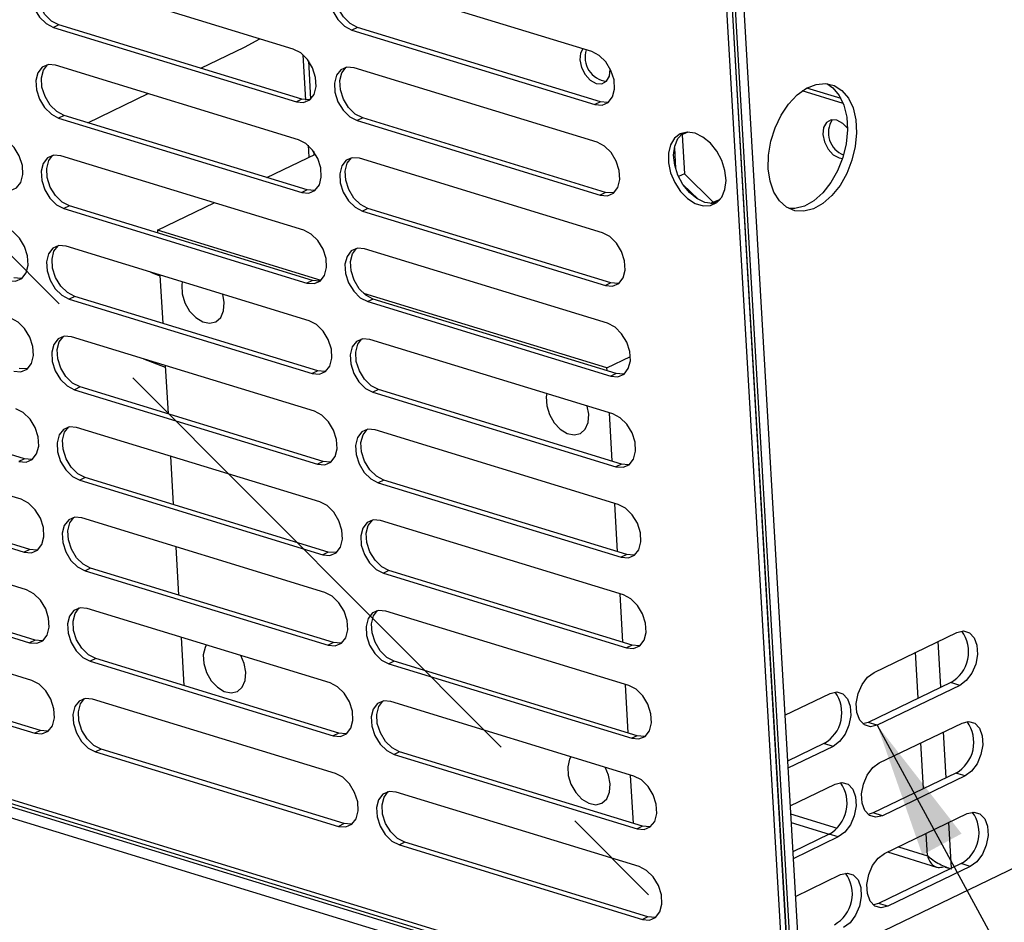
# Model space of a CAD drawing. Units: millimetres. Extents: x 75 to 2075, y 25 to 1460.
# Drawn here: x 534 to 654, y 902 to 1011 of the extents above; entities that cross this region are included whole.
import ezdxf

# ---------------------------------------------------------------- set-up
doc = ezdxf.new("R2010")
doc.units = ezdxf.units.MM
doc.header["$LTSCALE"] = 5
doc.linetypes.add('CENTERX2', pattern=[20.32, 12.7, -2.54, 2.54, -2.54])
doc.dimstyles.new('SLDDIMSTYLE0', dxfattribs={"dimtxt": 0.18, "dimasz": 16.51, "dimexe": 0, "dimexo": 0.0625, "dimgap": 0, "dimtad": 0, "dimtih": 1, "dimtoh": 1, "dimdec": 0, "dimrnd": 1e-09, "dimzin": 0, "dimdsep": 46, "dimtxsty": 'Standard', "dimsah": 1, "dimcen": 0.09, "dimadec": 0, "dimazin": 0, "dimtfac": 16.51, "dimtdec": 0, "dimtofl": 0, "dimtmove": 0, "dimatfit": 3, "dimfxl": 0, "dimfrac": 2, "dimtolj": 1, "dimtzin": 0, "dimarcsym": 0})

msp = doc.modelspace()

# ---------------------------------------------------------------- linework, layer by layer
at = {"color": 7, "linetype": 'CENTERX2'}
msp.add_line((332.85, 1183.71), (628.34, 887.4), dxfattribs=at)
at = {"color": 7, "linetype": 'Continuous', "lineweight": 25}
for p, q in [((616.5, 1097.04), (628.73, 887.02)), ((617.52, 1097.36), (629.73, 887.5)), ((616.42, 1092.29), (628.07, 891.99)), ((615.75, 1091.96), (627.4, 891.67)), ((567.6, 1007.91), (538.02, 1016.98)), ((603.95, 1007.6), (574.36, 1016.67)), ((539.06, 1010.87), (538.39, 1010.54)), ((568.65, 1001.8), (539.06, 1010.87)), ((538.39, 1010.54), (567.98, 1001.48)), ((575.4, 1010.56), (574.73, 1010.23)), ((574.73, 1010.23), (604.32, 1001.17)), ((604.99, 1001.49), (575.4, 1010.56)), ((561.67, 1008.14), (563.51, 1009.16)), ((556.34, 1005.57), (561.67, 1008.14)), ((568.77, 1007.22), (569.09, 1001.71)), ((568.25, 996.88), (538.66, 1005.95)), ((604.59, 996.57), (575, 1005.64)), ((542.6, 998.95), (549.94, 1002.49)), ((634.57, 1001.27), (629.55, 1002.81)), ((634.3, 1001.88), (630.12, 1003.16)), ((568.65, 1001.8), (567.98, 1001.48)), ((604.99, 1001.49), (604.32, 1001.17)), ((539.7, 999.84), (539.03, 999.52)), ((539.03, 999.52), (568.62, 990.45)), ((569.29, 990.77), (539.7, 999.84)), ((576.05, 999.53), (575.38, 999.21)), ((575.38, 999.21), (604.96, 990.14)), ((605.63, 990.46), (576.05, 999.53)), ((615.63, 997.79), (614.71, 997.39)), ((614.94, 997.49), (615.22, 992.72)), ((564.37, 992.28), (570.29, 995.13)), ((569.41, 996.2), (569.5, 994.75)), ((614, 995.9), (614.14, 993.39)), ((568.89, 985.86), (539.3, 994.92)), ((605.23, 985.55), (575.64, 994.61)), ((615.22, 992.72), (614.52, 992.38)), ((615.22, 992.72), (618.72, 989.27)), ((569.29, 990.77), (568.62, 990.45)), ((605.63, 990.46), (604.96, 990.14)), ((615.06, 991.4), (616.88, 989.62)), ((551.05, 985.86), (557.98, 989.2)), ((618.72, 989.27), (618.41, 989.12)), ((618.49, 989.12), (619.55, 989.57)), ((618.72, 989.27), (619.62, 989.65)), ((540.34, 988.82), (539.67, 988.49)), ((539.67, 988.49), (569.26, 979.43)), ((569.93, 979.75), (540.34, 988.82)), ((576.69, 988.51), (576.02, 988.18)), ((576.02, 988.18), (605.6, 979.12)), ((606.28, 979.44), (576.69, 988.51)), ((570.98, 979.75), (551.05, 985.86)), ((551.05, 985.86), (551.06, 985.53)), ((569.53, 974.83), (539.94, 983.9)), ((605.87, 974.52), (576.28, 983.59)), ((551.36, 980.4), (551.71, 974.51)), ((569.93, 979.75), (569.26, 979.43)), ((606.28, 979.44), (605.6, 979.12)), ((540.99, 977.79), (540.32, 977.47)), ((540.32, 977.47), (569.9, 968.4)), ((570.57, 968.72), (540.99, 977.79)), ((559.19, 977.05), (559.01, 978.06)), ((605.78, 969.09), (576.17, 978.16)), ((577.33, 977.48), (576.66, 977.16)), ((576.66, 977.16), (606.25, 968.09)), ((606.92, 968.41), (577.33, 977.48)), ((636.9, 883.87), (336.59, 975.91)), ((636.98, 882.5), (336.67, 974.54)), ((623.97, 888.21), (348.07, 972.77)), ((570.17, 963.81), (540.58, 972.87)), ((606.51, 963.5), (576.93, 972.56)), ((552.02, 969.15), (549.41, 970.17)), ((605.78, 969.09), (608.65, 970.47)), ((552.01, 969.37), (552.35, 963.48)), ((570.57, 968.72), (569.9, 968.4)), ((605.8, 968.76), (605.78, 969.09)), ((606.92, 968.41), (606.25, 968.09)), ((534.87, 958.01), (505.29, 967.08)), ((541.63, 966.77), (540.96, 966.44)), ((540.96, 966.44), (570.54, 957.37)), ((571.22, 957.7), (541.63, 966.77)), ((577.97, 966.46), (577.3, 966.13)), ((607.56, 957.39), (577.97, 966.46)), ((777.64, 967.13), (629.26, 895.64)), ((577.3, 966.13), (606.89, 957.06)), ((603.57, 963.45), (603.39, 964.45)), ((606.44, 957.73), (606.1, 963.62)), ((534.47, 953.09), (504.88, 962.16)), ((570.81, 952.78), (541.22, 961.85)), ((607.15, 952.47), (577.57, 961.54)), ((534.87, 958.01), (534.2, 957.68)), ((552.65, 958.35), (552.99, 952.46)), ((571.22, 957.7), (570.54, 957.37)), ((607.56, 957.39), (606.89, 957.06)), ((505.26, 955.73), (534.84, 946.66)), ((535.51, 946.98), (505.93, 956.05)), ((542.27, 955.74), (541.6, 955.42)), ((571.86, 946.67), (542.27, 955.74)), ((541.6, 955.42), (571.19, 946.35)), ((578.61, 955.43), (577.94, 955.11)), ((577.94, 955.11), (607.53, 946.04)), ((608.2, 946.36), (578.61, 955.43)), ((607.08, 946.7), (606.74, 952.6)), ((535.11, 942.07), (505.52, 951.13)), ((571.45, 941.76), (541.87, 950.82)), ((607.8, 941.45), (578.21, 950.51)), ((553.29, 947.32), (553.63, 941.43)), ((535.51, 946.98), (534.84, 946.66)), ((571.86, 946.67), (571.19, 946.35)), ((608.2, 946.36), (607.53, 946.04)), ((505.9, 944.7), (535.48, 935.63)), ((536.16, 935.96), (506.57, 945.02)), ((542.91, 944.72), (542.24, 944.39)), ((572.5, 935.65), (542.91, 944.72)), ((542.24, 944.39), (571.83, 935.32)), ((579.25, 944.41), (578.58, 944.08)), ((578.58, 944.08), (608.17, 935.01)), ((608.84, 935.34), (579.25, 944.41)), ((607.73, 935.68), (607.38, 941.57)), ((535.75, 931.04), (506.16, 940.11)), ((572.1, 930.73), (542.51, 939.8)), ((608.44, 930.42), (578.85, 939.49)), ((638.31, 932.02), (648.37, 936.87)), ((536.16, 935.96), (535.48, 935.63)), ((553.93, 936.3), (554.27, 930.4)), ((572.5, 935.65), (571.83, 935.32)), ((608.84, 935.34), (608.17, 935.01)), ((536.8, 924.93), (507.21, 934)), ((506.54, 933.68), (536.13, 924.61)), ((543.55, 933.69), (542.88, 933.37)), ((542.88, 933.37), (572.47, 924.3)), ((573.14, 924.62), (543.55, 933.69)), ((579.9, 933.38), (579.22, 933.06)), ((579.22, 933.06), (608.81, 923.99)), ((609.48, 924.31), (579.9, 933.38)), ((608.37, 924.65), (608.03, 930.55)), ((647.64, 930.78), (637.58, 925.93)), ((648.75, 930.44), (638.69, 925.59)), ((648.75, 930.44), (647.64, 930.78)), ((627.45, 926.79), (632.95, 929.44)), ((572.74, 919.7), (543.15, 928.77)), ((609.08, 919.4), (579.49, 928.46)), ((637.58, 925.93), (636.95, 925.75)), ((638.69, 925.59), (637.58, 925.93)), ((638.95, 921), (649.02, 925.85)), ((536.8, 924.93), (536.13, 924.61)), ((573.14, 924.62), (572.47, 924.3)), ((609.48, 924.31), (608.81, 923.99)), ((632.21, 923.35), (627.77, 921.21)), ((633.32, 923.01), (632.21, 923.35)), ((544.19, 922.66), (543.52, 922.34)), ((543.52, 922.34), (573.11, 913.27)), ((573.78, 913.6), (544.19, 922.66)), ((580.54, 922.35), (579.87, 922.03)), ((579.87, 922.03), (609.45, 912.96)), ((610.12, 913.29), (580.54, 922.35)), ((633.32, 923.01), (627.82, 920.36)), ((648.28, 919.76), (638.22, 914.91)), ((649.39, 919.42), (648.28, 919.76)), ((609.01, 913.63), (608.67, 919.52)), ((628.09, 915.76), (633.59, 918.41)), ((649.39, 919.42), (639.33, 914.57)), ((609.72, 908.37), (580.13, 917.44)), ((638.22, 914.91), (637.6, 914.72)), ((639.33, 914.57), (638.22, 914.91)), ((639.6, 909.97), (649.66, 914.82)), ((573.78, 913.6), (573.11, 913.27)), ((628.2, 913.75), (632.86, 912.32)), ((610.12, 913.29), (609.45, 912.96)), ((581.18, 911.33), (580.51, 911.01)), ((610.77, 902.26), (581.18, 911.33)), ((632.85, 912.32), (628.41, 910.18)), ((633.96, 911.98), (628.46, 909.33)), ((633.96, 911.98), (632.85, 912.32)), ((580.51, 911.01), (610.1, 901.94)), ((639.96, 910.15), (645.91, 908.32)), ((648.92, 908.73), (638.86, 903.88)), ((650.03, 908.39), (639.97, 903.54)), ((647, 908.28), (646.89, 908.39)), ((647.74, 908.05), (647, 908.28)), ((650.03, 908.39), (648.92, 908.73)), ((628.73, 904.74), (634.23, 907.39)), ((638.86, 903.88), (638.24, 903.7)), ((639.97, 903.54), (638.86, 903.88)), ((610.77, 902.26), (610.1, 901.94))]:
    msp.add_line(p, q, dxfattribs=at)
at = {"color": 7, "linetype": 'Continuous'}
for p in [(616.15, 1096.88), (345.04, 974.23)]:
    msp.add_line(p, (628.34, 887.4), dxfattribs=at)
at = {"color": 8, "linetype": 'Continuous', "lineweight": 25}
for p, q in [((569.44, 1006.48), (569.71, 1001.81)), ((570.08, 995.45), (570.1, 995.04)), ((646.45, 930.21), (646.13, 935.79)), ((643.7, 928.88), (643.37, 934.46)), ((647.1, 919.18), (646.77, 924.77)), ((644.34, 917.86), (644.02, 923.44)), ((628.14, 914.8), (633.8, 913.07)), ((647.74, 908.16), (647.41, 913.74)), ((644.82, 909.69), (644.66, 912.41)), ((641.27, 910.78), (644.82, 909.69))]:
    msp.add_line(p, q, dxfattribs=at)
at = {"color": 7, "linetype": 'Continuous', "lineweight": 25, "flags": 128}
for points in [[(538.02, 1016.98), (537.14, 1017.05), (536.4, 1016.73), (535.87, 1016.05), (535.62, 1015.1), (535.69, 1013.98), (536.06, 1012.84), (536.68, 1011.81), (537.49, 1011.01), (538.39, 1010.54)], [(539.06, 1010.87), (538.16, 1011.33), (537.35, 1012.13), (536.73, 1013.16), (536.36, 1014.31), (536.29, 1015.42), (536.54, 1016.38), (537.04, 1017.03)], [(574.36, 1016.67), (573.49, 1016.74), (572.74, 1016.42), (572.21, 1015.74), (571.96, 1014.79), (572.03, 1013.67), (572.4, 1012.53), (573.03, 1011.5), (573.84, 1010.7), (574.73, 1010.23)], [(575.4, 1010.56), (574.51, 1011.02), (573.7, 1011.82), (573.07, 1012.85), (572.7, 1014), (572.64, 1015.11), (572.88, 1016.07), (573.38, 1016.72)], [(567.98, 1001.48), (568.85, 1001.4), (569.6, 1001.72), (570.13, 1002.4), (570.37, 1003.35), (570.31, 1004.47), (569.94, 1005.61), (569.31, 1006.64), (568.5, 1007.44), (567.6, 1007.91)], [(602.84, 1007.94), (602.58, 1007.42), (602.49, 1006.59), (602.68, 1005.67), (603.12, 1004.8), (603.75, 1004.12), (604.47, 1003.72), (605.17, 1003.68), (605.74, 1004), (606.1, 1004.62), (606.19, 1005.45), (606.18, 1005.51)], [(604.32, 1001.17), (605.2, 1001.09), (605.94, 1001.41), (606.47, 1002.09), (606.72, 1003.04), (606.65, 1004.16), (606.28, 1005.3), (605.66, 1006.34), (604.84, 1007.13), (603.95, 1007.6)], [(538.66, 1005.95), (537.78, 1006.03), (537.04, 1005.71), (536.51, 1005.03), (536.26, 1004.07), (536.33, 1002.96), (536.7, 1001.81), (537.32, 1000.78), (538.14, 999.98), (539.03, 999.52)], [(539.7, 999.84), (538.81, 1000.31), (538, 1001.1), (537.37, 1002.14), (537, 1003.28), (536.93, 1004.4), (537.18, 1005.35), (537.68, 1006.01)], [(575, 1005.64), (574.13, 1005.72), (573.38, 1005.4), (572.85, 1004.72), (572.61, 1003.76), (572.67, 1002.65), (573.04, 1001.5), (573.67, 1000.47), (574.48, 999.67), (575.38, 999.21)], [(576.05, 999.53), (575.15, 1000), (574.34, 1000.79), (573.71, 1001.83), (573.34, 1002.97), (573.28, 1004.09), (573.52, 1005.04), (574.02, 1005.7)], [(625.43, 993.35), (625.47, 994.99), (625.75, 996.68), (626.27, 998.33), (627, 999.87), (627.91, 1001.22), (628.95, 1002.33), (630.08, 1003.14), (631.25, 1003.61), (632.39, 1003.72), (633.46, 1003.47), (634.4, 1002.87), (635.18, 1001.94), (635.75, 1000.74), (636.09, 999.3), (636.18, 997.72), (636.02, 996.04), (635.62, 994.37), (634.99, 992.76), (634.17, 991.31), (633.18, 990.07), (632.09, 989.1), (630.94, 988.46), (629.78, 988.17), (628.66, 988.23), (627.65, 988.66), (626.79, 989.43), (626.11, 990.51), (625.65, 991.83), (625.43, 993.35)], [(632.57, 1003.71), (633.29, 1003.21), (634.07, 1002.28), (634.64, 1001.08), (634.98, 999.64), (635.07, 998.06), (634.91, 996.38), (634.51, 994.71), (633.88, 993.1), (633.06, 991.65), (632.07, 990.41), (630.98, 989.44), (629.83, 988.8), (628.67, 988.51), (627.92, 988.51)], [(569.63, 1001.74), (569.52, 1001.72), (568.65, 1001.8)], [(605.97, 1001.43), (605.87, 1001.41), (604.99, 1001.49)], [(633.79, 999.25), (633.09, 999.29), (632.52, 998.98), (632.17, 998.36), (632.08, 997.52), (632.27, 996.6), (632.71, 995.73), (633.34, 995.05), (634.06, 994.66), (634.47, 994.59)], [(635.07, 998.27), (634.51, 998.86), (633.79, 999.25)], [(616.51, 997.66), (615.57, 997.78), (614.72, 997.58), (614.03, 997.06), (613.53, 996.26), (613.28, 995.23), (613.28, 994.07), (613.54, 992.84), (614.04, 991.65), (614.75, 990.59), (615.6, 989.72), (616.54, 989.11), (617.5, 988.82), (618.4, 988.86), (619.18, 989.23), (619.78, 989.89), (620.16, 990.81), (620.29, 991.92), (620.16, 993.12), (619.77, 994.34), (619.16, 995.48), (618.38, 996.46), (617.47, 997.2), (616.51, 997.66)], [(617.69, 989.25), (616.73, 989.7), (615.83, 990.44), (615.04, 991.42), (614.43, 992.56), (614.05, 993.78), (613.91, 994.99), (614.04, 996.09), (614.42, 997.01), (615.02, 997.68), (615.05, 997.7)], [(532.28, 990.76), (533.15, 990.68), (533.9, 991), (534.43, 991.68), (534.67, 992.64), (534.61, 993.75), (534.24, 994.9), (533.61, 995.93), (532.8, 996.73), (531.9, 997.19)], [(568.62, 990.45), (569.49, 990.37), (570.24, 990.69), (570.77, 991.37), (571.01, 992.33), (570.95, 993.44), (570.58, 994.59), (569.95, 995.62), (569.14, 996.42), (568.25, 996.88)], [(604.96, 990.14), (605.84, 990.06), (606.58, 990.38), (607.11, 991.06), (607.36, 992.02), (607.29, 993.13), (606.92, 994.28), (606.3, 995.31), (605.49, 996.11), (604.59, 996.57)], [(539.3, 994.92), (538.43, 995), (537.68, 994.68), (537.15, 994), (536.9, 993.05), (536.97, 991.93), (537.34, 990.79), (537.97, 989.76), (538.78, 988.96), (539.67, 988.49)], [(540.34, 988.82), (539.45, 989.28), (538.64, 990.08), (538.01, 991.11), (537.64, 992.26), (537.58, 993.37), (537.82, 994.33), (538.32, 994.98)], [(575.64, 994.61), (574.77, 994.69), (574.02, 994.37), (573.49, 993.69), (573.25, 992.74), (573.31, 991.62), (573.68, 990.48), (574.31, 989.45), (575.12, 988.65), (576.02, 988.18)], [(576.69, 988.51), (575.79, 988.97), (574.98, 989.77), (574.35, 990.8), (573.98, 991.95), (573.92, 993.06), (574.17, 994.02), (574.67, 994.67)], [(570.27, 990.72), (570.17, 990.7), (569.29, 990.77)], [(606.61, 990.41), (606.51, 990.39), (605.63, 990.46)], [(619.15, 989.2), (618.63, 989.12), (617.69, 989.25)], [(532.92, 979.73), (533.79, 979.66), (534.54, 979.98), (535.07, 980.66), (535.31, 981.61), (535.25, 982.73), (534.88, 983.87), (534.25, 984.9), (533.44, 985.7), (532.54, 986.17)], [(569.26, 979.43), (570.14, 979.35), (570.88, 979.67), (571.41, 980.35), (571.66, 981.3), (571.59, 982.42), (571.22, 983.56), (570.6, 984.59), (569.78, 985.39), (568.89, 985.86)], [(605.6, 979.12), (606.48, 979.04), (607.22, 979.36), (607.75, 980.04), (608, 980.99), (607.93, 982.11), (607.57, 983.25), (606.94, 984.28), (606.13, 985.08), (605.23, 985.55)], [(539.94, 983.9), (539.07, 983.98), (538.32, 983.66), (537.79, 982.98), (537.55, 982.02), (537.61, 980.91), (537.98, 979.76), (538.61, 978.73), (539.42, 977.93), (540.32, 977.47)], [(540.99, 977.79), (540.09, 978.26), (539.28, 979.05), (538.65, 980.09), (538.28, 981.23), (538.22, 982.35), (538.46, 983.3), (538.96, 983.96)], [(576.28, 983.59), (575.41, 983.67), (574.66, 983.35), (574.14, 982.67), (573.89, 981.71), (573.95, 980.6), (574.32, 979.45), (574.95, 978.42), (575.76, 977.62), (576.66, 977.16)], [(577.33, 977.48), (576.43, 977.95), (575.62, 978.74), (574.99, 979.78), (574.63, 980.92), (574.56, 982.04), (574.81, 982.99), (575.31, 983.65)], [(550.2, 980.76), (551.02, 980.44), (551.37, 980.32)], [(534.57, 980), (534.46, 979.98), (533.59, 980.06)], [(554.07, 979.57), (554.01, 979.16), (554.07, 978.1), (554.41, 977.01), (554.98, 976.01), (555.73, 975.22), (556.57, 974.7), (557.41, 974.53), (558.17, 974.72), (558.76, 975.24), (559.11, 976.05), (559.19, 977.05), (559.19, 977.05)], [(570.91, 979.69), (570.81, 979.67), (569.93, 979.75)], [(607.25, 979.38), (607.15, 979.36), (606.28, 979.44)], [(533.56, 968.71), (534.43, 968.63), (535.18, 968.95), (535.71, 969.63), (535.96, 970.59), (535.89, 971.7), (535.52, 972.85), (534.89, 973.88), (534.08, 974.68), (533.19, 975.14)], [(569.9, 968.4), (570.78, 968.32), (571.52, 968.64), (572.05, 969.32), (572.3, 970.28), (572.23, 971.39), (571.86, 972.54), (571.24, 973.57), (570.43, 974.37), (569.53, 974.83)], [(606.25, 968.09), (607.12, 968.01), (607.87, 968.33), (608.39, 969.01), (608.64, 969.97), (608.58, 971.08), (608.21, 972.23), (607.58, 973.26), (606.77, 974.06), (605.87, 974.52)], [(540.58, 972.87), (539.71, 972.95), (538.96, 972.63), (538.43, 971.95), (538.19, 971), (538.25, 969.88), (538.62, 968.74), (539.25, 967.7), (540.06, 966.91), (540.96, 966.44)], [(541.63, 966.77), (540.73, 967.23), (539.92, 968.03), (539.29, 969.06), (538.92, 970.2), (538.86, 971.32), (539.11, 972.28), (539.61, 972.93)], [(576.93, 972.56), (576.05, 972.64), (575.31, 972.32), (574.78, 971.64), (574.53, 970.69), (574.6, 969.57), (574.96, 968.43), (575.59, 967.4), (576.4, 966.6), (577.3, 966.13)], [(577.97, 966.46), (577.07, 966.92), (576.26, 967.72), (575.64, 968.75), (575.27, 969.89), (575.2, 971.01), (575.45, 971.97), (575.95, 972.62)], [(535.21, 968.97), (535.11, 968.96), (534.23, 969.03)], [(571.55, 968.66), (571.45, 968.65), (570.57, 968.72)], [(607.89, 968.35), (607.79, 968.34), (606.92, 968.41)], [(598.45, 965.97), (598.39, 965.55), (598.46, 964.49), (598.79, 963.41), (599.36, 962.41), (600.11, 961.62), (600.95, 961.1), (601.8, 960.93), (602.55, 961.12), (603.14, 961.64), (603.49, 962.45), (603.57, 963.45), (603.57, 963.45)], [(534.2, 957.68), (535.08, 957.61), (535.82, 957.93), (536.35, 958.61), (536.6, 959.56), (536.53, 960.68), (536.16, 961.82), (535.54, 962.85), (534.72, 963.65), (533.83, 964.12)], [(570.54, 957.37), (571.42, 957.3), (572.17, 957.62), (572.69, 958.3), (572.94, 959.25), (572.87, 960.37), (572.51, 961.51), (571.88, 962.54), (571.07, 963.34), (570.17, 963.81)], [(606.89, 957.06), (607.76, 956.99), (608.51, 957.31), (609.04, 957.99), (609.28, 958.94), (609.22, 960.06), (608.85, 961.2), (608.22, 962.23), (607.41, 963.03), (606.51, 963.5)], [(541.22, 961.85), (540.35, 961.93), (539.6, 961.61), (539.08, 960.93), (538.83, 959.97), (538.89, 958.86), (539.26, 957.71), (539.89, 956.68), (540.7, 955.88), (541.6, 955.42)], [(542.27, 955.74), (541.37, 956.21), (540.56, 957), (539.93, 958.04), (539.57, 959.18), (539.5, 960.3), (539.75, 961.25), (540.25, 961.91)], [(577.57, 961.54), (576.69, 961.62), (575.95, 961.3), (575.42, 960.62), (575.17, 959.66), (575.24, 958.55), (575.61, 957.4), (576.23, 956.37), (577.04, 955.57), (577.94, 955.11)], [(578.61, 955.43), (577.72, 955.9), (576.9, 956.69), (576.28, 957.73), (575.91, 958.87), (575.84, 959.99), (576.09, 960.94), (576.59, 961.6)], [(535.85, 957.95), (535.75, 957.93), (534.87, 958.01)], [(572.19, 957.64), (572.09, 957.62), (571.22, 957.7)], [(608.54, 957.33), (608.43, 957.31), (607.56, 957.39)], [(534.84, 946.66), (535.72, 946.58), (536.46, 946.9), (536.99, 947.58), (537.24, 948.53), (537.17, 949.65), (536.8, 950.8), (536.18, 951.83), (535.37, 952.63), (534.47, 953.09)], [(571.19, 946.35), (572.06, 946.27), (572.81, 946.59), (573.33, 947.27), (573.58, 948.23), (573.52, 949.34), (573.15, 950.49), (572.52, 951.52), (571.71, 952.32), (570.81, 952.78)], [(607.53, 946.04), (608.4, 945.96), (609.15, 946.28), (609.68, 946.96), (609.92, 947.92), (609.86, 949.03), (609.49, 950.18), (608.86, 951.21), (608.05, 952.01), (607.15, 952.47)], [(541.87, 950.82), (540.99, 950.9), (540.25, 950.58), (539.72, 949.9), (539.47, 948.95), (539.54, 947.83), (539.9, 946.69), (540.53, 945.65), (541.34, 944.86), (542.24, 944.39)], [(542.91, 944.72), (542.01, 945.18), (541.2, 945.98), (540.58, 947.01), (540.21, 948.15), (540.14, 949.27), (540.39, 950.23), (540.89, 950.88)], [(578.21, 950.51), (577.33, 950.59), (576.59, 950.27), (576.06, 949.59), (575.81, 948.64), (575.88, 947.52), (576.25, 946.38), (576.88, 945.34), (577.69, 944.55), (578.58, 944.08)], [(579.25, 944.41), (578.36, 944.87), (577.55, 945.67), (576.92, 946.7), (576.55, 947.84), (576.48, 948.96), (576.73, 949.92), (577.23, 950.57)], [(536.49, 946.92), (536.39, 946.9), (535.51, 946.98)], [(572.83, 946.61), (572.73, 946.6), (571.86, 946.67)], [(609.18, 946.3), (609.07, 946.29), (608.2, 946.36)], [(535.48, 935.63), (536.36, 935.56), (537.11, 935.88), (537.63, 936.55), (537.88, 937.51), (537.81, 938.63), (537.45, 939.77), (536.82, 940.8), (536.01, 941.6), (535.11, 942.07)], [(571.83, 935.32), (572.7, 935.25), (573.45, 935.57), (573.98, 936.24), (574.22, 937.2), (574.16, 938.32), (573.79, 939.46), (573.16, 940.49), (572.35, 941.29), (571.45, 941.76)], [(608.17, 935.01), (609.04, 934.94), (609.79, 935.26), (610.32, 935.94), (610.57, 936.89), (610.5, 938.01), (610.13, 939.15), (609.5, 940.18), (608.69, 940.98), (607.8, 941.45)], [(542.51, 939.8), (541.63, 939.88), (540.89, 939.56), (540.36, 938.88), (540.11, 937.92), (540.18, 936.81), (540.55, 935.66), (541.17, 934.63), (541.99, 933.83), (542.88, 933.37)], [(543.55, 933.69), (542.66, 934.16), (541.84, 934.95), (541.22, 935.98), (540.85, 937.13), (540.78, 938.25), (541.03, 939.2), (541.53, 939.86)], [(578.85, 939.49), (577.98, 939.57), (577.23, 939.25), (576.7, 938.57), (576.46, 937.61), (576.52, 936.5), (576.89, 935.35), (577.52, 934.32), (578.33, 933.52), (579.22, 933.06)], [(579.9, 933.38), (579, 933.85), (578.19, 934.64), (577.56, 935.68), (577.19, 936.82), (577.13, 937.94), (577.37, 938.89), (577.87, 939.55)], [(648.37, 936.87), (649.19, 937.07), (649.93, 936.85), (650.5, 936.24), (650.84, 935.33), (650.91, 934.21), (650.69, 933.03), (650.21, 931.92), (649.54, 931.02), (648.75, 930.44)], [(537.13, 935.9), (537.03, 935.88), (536.16, 935.96)], [(557.01, 935.35), (556.85, 935.05), (556.63, 934.14), (556.69, 933.08), (557.03, 931.99), (557.6, 930.99), (558.35, 930.2), (559.19, 929.68), (560.03, 929.51), (560.79, 929.7), (561.38, 930.22), (561.73, 931.03), (561.81, 932.03), (561.81, 932.03)], [(573.48, 935.59), (573.37, 935.57), (572.5, 935.65)], [(609.82, 935.28), (609.72, 935.26), (608.84, 935.34)], [(561.81, 932.03), (561.61, 933.12), (561.2, 934.07)], [(638.69, 925.59), (637.87, 925.4), (637.13, 925.62), (636.56, 926.22), (636.22, 927.14), (636.15, 928.25), (636.37, 929.44), (636.85, 930.55), (637.52, 931.44), (638.31, 932.02)], [(536.13, 924.61), (537, 924.53), (537.75, 924.85), (538.28, 925.53), (538.52, 926.48), (538.46, 927.6), (538.09, 928.74), (537.46, 929.78), (536.65, 930.57), (535.75, 931.04)], [(572.47, 924.3), (573.34, 924.22), (574.09, 924.54), (574.62, 925.22), (574.86, 926.17), (574.8, 927.29), (574.43, 928.44), (573.8, 929.47), (572.99, 930.26), (572.1, 930.73)], [(608.81, 923.99), (609.69, 923.91), (610.43, 924.23), (610.96, 924.91), (611.21, 925.86), (611.14, 926.98), (610.77, 928.13), (610.15, 929.16), (609.33, 929.96), (608.44, 930.42)], [(632.95, 929.44), (633.76, 929.63), (634.5, 929.41), (635.07, 928.81), (635.41, 927.9), (635.48, 926.78), (635.26, 925.59), (634.79, 924.49), (634.11, 923.59), (633.32, 923.01)], [(543.15, 928.77), (542.27, 928.85), (541.53, 928.53), (541, 927.85), (540.75, 926.9), (540.82, 925.78), (541.19, 924.64), (541.82, 923.6), (542.63, 922.81), (543.52, 922.34)], [(544.19, 922.66), (543.3, 923.13), (542.49, 923.93), (541.86, 924.96), (541.49, 926.1), (541.43, 927.22), (541.67, 928.18), (542.17, 928.83)], [(579.49, 928.46), (578.62, 928.54), (577.87, 928.22), (577.34, 927.54), (577.1, 926.59), (577.16, 925.47), (577.53, 924.33), (578.16, 923.29), (578.97, 922.5), (579.87, 922.03)], [(580.54, 922.35), (579.64, 922.82), (578.83, 923.62), (578.2, 924.65), (577.83, 925.79), (577.77, 926.91), (578.01, 927.87), (578.51, 928.52)], [(649.02, 925.85), (649.83, 926.04), (650.57, 925.82), (651.14, 925.22), (651.48, 924.3), (651.55, 923.19), (651.33, 922), (650.86, 920.9), (650.18, 920), (649.39, 919.42)], [(537.77, 924.87), (537.67, 924.85), (536.8, 924.93)], [(574.12, 924.56), (574.01, 924.54), (573.14, 924.62)], [(610.46, 924.25), (610.36, 924.23), (609.48, 924.31)], [(601.39, 921.75), (601.23, 921.45), (601.01, 920.53), (601.08, 919.47), (601.41, 918.39), (601.98, 917.39), (602.73, 916.6), (603.57, 916.08), (604.42, 915.91), (605.17, 916.1), (605.76, 916.62), (606.11, 917.43), (606.19, 918.43), (606.19, 918.43)], [(639.33, 914.57), (638.51, 914.37), (637.77, 914.59), (637.2, 915.2), (636.86, 916.11), (636.8, 917.23), (637.01, 918.41), (637.49, 919.52), (638.16, 920.42), (638.95, 921)], [(573.11, 913.27), (573.99, 913.2), (574.73, 913.52), (575.26, 914.19), (575.51, 915.15), (575.44, 916.27), (575.07, 917.41), (574.44, 918.44), (573.63, 919.24), (572.74, 919.7)], [(606.19, 918.43), (605.99, 919.51), (605.59, 920.47)], [(609.45, 912.96), (610.33, 912.89), (611.07, 913.21), (611.6, 913.88), (611.85, 914.84), (611.78, 915.96), (611.42, 917.1), (610.79, 918.13), (609.98, 918.93), (609.08, 919.4)], [(633.59, 918.41), (634.4, 918.61), (635.14, 918.39), (635.71, 917.79), (636.05, 916.87), (636.12, 915.75), (635.9, 914.57), (635.43, 913.46), (634.75, 912.56), (633.96, 911.98)], [(580.13, 917.44), (579.26, 917.52), (578.51, 917.2), (577.99, 916.52), (577.74, 915.56), (577.8, 914.45), (578.17, 913.3), (578.8, 912.27), (579.61, 911.47), (580.51, 911.01)], [(581.18, 911.33), (580.28, 911.79), (579.47, 912.59), (578.84, 913.62), (578.47, 914.77), (578.41, 915.89), (578.66, 916.84), (579.16, 917.5)], [(649.66, 914.82), (650.47, 915.01), (651.21, 914.8), (651.78, 914.19), (652.12, 913.28), (652.19, 912.16), (651.97, 910.98), (651.5, 909.87), (650.82, 908.97), (650.03, 908.39)], [(574.76, 913.54), (574.66, 913.52), (573.78, 913.6)], [(611.1, 913.23), (611, 913.21), (610.12, 913.29)], [(639.97, 903.54), (639.16, 903.35), (638.42, 903.57), (637.84, 904.17), (637.5, 905.09), (637.44, 906.2), (637.66, 907.39), (638.13, 908.49), (638.8, 909.39), (639.6, 909.97)], [(610.1, 901.94), (610.97, 901.86), (611.72, 902.18), (612.24, 902.86), (612.49, 903.81), (612.43, 904.93), (612.06, 906.07), (611.43, 907.11), (610.62, 907.9), (609.72, 908.37)], [(634.23, 907.39), (635.04, 907.58), (635.78, 907.36), (636.36, 906.76), (636.7, 905.84), (636.76, 904.73), (636.54, 903.54), (636.07, 902.44), (635.39, 901.54), (634.6, 900.96)], [(611.74, 902.2), (611.64, 902.18), (610.77, 902.26)]]:
    msp.add_lwpolyline(points, dxfattribs=at)
at = {"color": 7, "linetype": 'Continuous', "lineweight": 25}
for centre, radius, start, end in [((606.03, 1006.89), 2.91, 161.5845, 264.0562), ((635.68, 997.75), 2.93, 147.8136, 248.3877), ((645.52, 934.52), 4.3, 299.5378, 36.0499), ((630.09, 927.09), 4.3, 299.5378, 36.0499), ((646.16, 923.5), 4.3, 299.5378, 36.0499), ((630.73, 916.07), 4.3, 299.5378, 36.0499), ((646.8, 912.47), 4.3, 299.5378, 36.0499), ((631.37, 905.04), 4.3, 299.5378, 36.0499)]:
    msp.add_arc(centre, radius, start, end, dxfattribs=at)
msp.add_open_spline([(647.74, 908.05), (647.53, 908.13), (647.11, 908.28), (646.28, 908.64), (645.46, 909.1), (645.02, 909.5), (644.82, 909.69)], degree=3, knots=[0, 0, 0, 0, 0.2546509, 0.5095426, 0.7644355, 1, 1, 1, 1], dxfattribs=at)
msp.add_open_spline([(644.82, 909.69), (644.89, 909.45), (645.05, 908.96), (645.52, 908.46), (646.12, 908.21), (646.56, 908.3), (646.78, 908.34)], degree=3, dxfattribs=at)

# ---------------------------------------------------------------- leaders
at = {"color": 7, "linetype": 'Continuous', "lineweight": 0}
msp.add_leader([(638.69, 925.59), (698.67, 815.33)], dimstyle='SLDDIMSTYLE0', dxfattribs=at)

doc.saveas('drawing.dxf')
